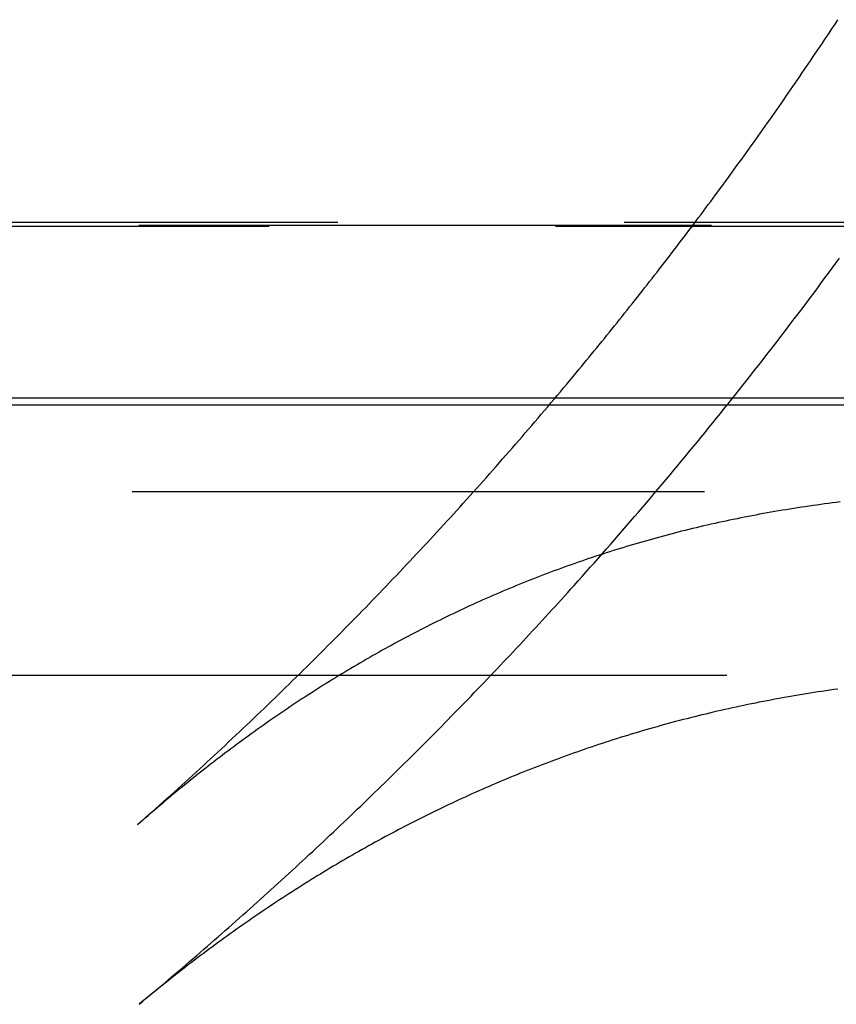
# Model space of a CAD drawing. Extents: x -5 to 1135, y -435 to 246.
# Drawn here: x 1022 to 1029, y -60 to -52 of the extents above; entities that cross this region are included whole.
import ezdxf

# ---------------------------------------------------------------- set-up
doc = ezdxf.new("R2010")
doc.units = 0
doc.header["$LTSCALE"] = 20
doc.linetypes.add('VERDECKT', pattern=[0.375, 0.25, -0.125])
doc.layers.get('0').update_dxf_attribs({"linetype": 'CONTINUOUS'})
doc.layers.add('STEMPEL', color=3, linetype='CONTINUOUS')

# ---------------------------------------------------------------- blocks, each defined once
blk = doc.blocks.new('A$C43F40293')
at = {"color": 1, "linetype": 'VERDECKT', "extrusion": (-2e-16, 1, -2e-16)}
for p, q in [((-55.5, -53.4977), (55.5, -53.4977)), ((35.8623, -53.4908), (-35.8623, -53.4908)), ((-32.4, -53.4622), (32.4, -53.4622)), ((-33.1743, -54.9944), (33.1743, -54.9944)), ((28.3016, -55.8173), (-28.3016, -55.8173))]:
    blk.add_line(p, q, dxfattribs=at)
at = {"color": 3, "linetype": 'CONTINUOUS', "extrusion": (-2e-16, 1, -2e-16)}
for p, q in [((55.5, -54.9977), (-55.5, -54.9977)), ((32.4, -55.06), (-32.4, -55.06)), ((-28.4964, -57.4151), (28.4964, -57.4151))]:
    blk.add_line(p, q, dxfattribs=at)
at = {"color": 1, "linetype": 'VERDECKT'}
for points in [[(27.1611, -56.6333, 0), (27.1968, -56.5936, 0), (27.2323, -56.5539, 0), (27.2678, -56.5141, 0), (27.3033, -56.4742, 0), (27.3387, -56.4343, 0), (27.374, -56.3944, 0), (27.4093, -56.3544, 0), (27.4445, -56.3144, 0), (27.4797, -56.2743, 0), (27.5147, -56.2341, 0), (27.5498, -56.1939, 0), (27.5848, -56.1536, 0), (27.6197, -56.1133, 0), (27.6546, -56.073, 0), (27.6894, -56.0326, 0), (27.7241, -55.9921, 0), (27.7588, -55.9516, 0), (27.7934, -55.911, 0), (27.828, -55.8704, 0), (27.8625, -55.8298, 0), (27.8969, -55.7891, 0), (27.9313, -55.7483, 0), (27.9656, -55.7075, 0), (27.9999, -55.6666, 0), (28.0341, -55.6257, 0), (28.0683, -55.5848, 0), (28.1024, -55.5438, 0), (28.1364, -55.5027, 0), (28.1703, -55.4616, 0), (28.2043, -55.4204, 0), (28.2381, -55.3792, 0), (28.2719, -55.338, 0), (28.3056, -55.2966, 0), (28.3393, -55.2553, 0), (28.3729, -55.2139, 0), (28.4064, -55.1724, 0), (28.4399, -55.1309, 0), (28.4733, -55.0894, 0), (28.5067, -55.0478, 0), (28.54, -55.0061, 0), (28.5732, -54.9644, 0), (28.6064, -54.9227, 0), (28.6395, -54.8809, 0), (28.6726, -54.839, 0), (28.7056, -54.7971, 0), (28.7385, -54.7552, 0), (28.7714, -54.7132, 0), (28.8042, -54.6712, 0), (28.837, -54.6291, 0), (28.8696, -54.587, 0), (28.9023, -54.5448, 0), (28.9348, -54.5026, 0), (28.9673, -54.4603, 0), (28.9998, -54.418, 0), (29.0322, -54.3756, 0), (29.0645, -54.3332, 0), (29.0967, -54.2907, 0), (29.1289, -54.2482, 0), (29.161, -54.2056, 0), (29.1931, -54.163, 0), (29.2251, -54.1204, 0), (29.2571, -54.0777, 0), (29.2889, -54.0349, 0), (29.3208, -53.9921, 0), (29.3525, -53.9493, 0), (29.3842, -53.9064, 0), (29.4158, -53.8635, 0), (29.4474, -53.8205, 0), (29.4789, -53.7775, 0)], [(27.1803, -54.7767, 0), (27.2028, -54.7496, 0), (27.2253, -54.7225, 0), (27.2477, -54.6953, 0), (27.2701, -54.6681, 0), (27.2925, -54.6409, 0), (27.3148, -54.6137, 0), (27.3371, -54.5865, 0), (27.3594, -54.5592, 0), (27.3817, -54.5319, 0), (27.4039, -54.5046, 0), (27.4261, -54.4772, 0), (27.4483, -54.4499, 0), (27.4704, -54.4225, 0), (27.4926, -54.3951, 0), (27.5147, -54.3677, 0), (27.5367, -54.3402, 0), (27.5588, -54.3128, 0), (27.5808, -54.2853, 0), (27.6028, -54.2577, 0), (27.6247, -54.2302, 0), (27.6467, -54.2026, 0), (27.6686, -54.1751, 0), (27.6904, -54.1475, 0), (27.7123, -54.1198, 0), (27.7341, -54.0922, 0), (27.7559, -54.0645, 0), (27.7777, -54.0368, 0), (27.7994, -54.0091, 0), (27.8211, -53.9814, 0), (27.8428, -53.9536, 0), (27.8645, -53.9259, 0), (27.8861, -53.8981, 0), (27.9077, -53.8702, 0), (27.9293, -53.8424, 0), (27.9508, -53.8145, 0), (27.9723, -53.7867, 0), (27.9938, -53.7588, 0), (28.0153, -53.7308, 0), (28.0367, -53.7029, 0), (28.0581, -53.6749, 0), (28.0795, -53.6469, 0), (28.1008, -53.6189, 0), (28.1221, -53.5909, 0), (28.1434, -53.5628, 0), (28.1647, -53.5347, 0), (28.1859, -53.5067, 0), (28.2071, -53.4785, 0), (28.2283, -53.4504, 0), (28.2495, -53.4222, 0), (28.2706, -53.3941, 0), (28.2917, -53.3659, 0), (28.3128, -53.3376, 0), (28.3338, -53.3094, 0), (28.3548, -53.2811, 0), (28.3758, -53.2528, 0), (28.3967, -53.2245, 0), (28.4177, -53.1962, 0), (28.4386, -53.1678, 0), (28.4594, -53.1395, 0), (28.4803, -53.1111, 0), (28.5011, -53.0827, 0), (28.5219, -53.0542, 0), (28.5426, -53.0258, 0), (28.5634, -52.9973, 0), (28.584, -52.9688, 0), (28.6047, -52.9403, 0), (28.6254, -52.9118, 0), (28.646, -52.8832, 0), (28.6666, -52.8546, 0), (28.6871, -52.826, 0), (28.7076, -52.7974, 0), (28.7281, -52.7688, 0), (28.7486, -52.7401, 0), (28.769, -52.7115, 0), (28.7895, -52.6828, 0), (28.8098, -52.654, 0), (28.8302, -52.6253, 0), (28.8505, -52.5965, 0), (28.8708, -52.5678, 0), (28.8911, -52.539, 0), (28.9113, -52.5101, 0), (28.9315, -52.4813, 0), (28.9517, -52.4524, 0), (28.9719, -52.4236, 0), (28.992, -52.3947, 0), (29.0121, -52.3657, 0), (29.0322, -52.3368, 0), (29.0522, -52.3078, 0), (29.0722, -52.2788, 0), (29.0922, -52.2498, 0), (29.1121, -52.2208, 0), (29.1321, -52.1918, 0), (29.1519, -52.1627, 0), (29.1718, -52.1336, 0), (29.1916, -52.1045, 0), (29.2115, -52.0754, 0), (29.2312, -52.0463, 0), (29.251, -52.0171, 0), (29.2707, -51.9879, 0), (29.2904, -51.9587, 0), (29.31, -51.9295, 0), (29.3297, -51.9003, 0), (29.3493, -51.871, 0), (29.3688, -51.8418, 0), (29.3884, -51.8125, 0), (29.4079, -51.7831, 0), (29.4274, -51.7538, 0), (29.4468, -51.7245, 0), (29.4663, -51.6951, 0)], [(23.3492, -58.7222, 0), (23.3814, -58.6938, 0), (23.4137, -58.6653, 0), (23.4458, -58.6368, 0), (23.478, -58.6082, 0), (23.5101, -58.5796, 0), (23.5422, -58.551, 0), (23.5743, -58.5223, 0), (23.6063, -58.4935, 0), (23.6383, -58.4648, 0), (23.6702, -58.436, 0), (23.7021, -58.4071, 0), (23.734, -58.3783, 0), (23.7658, -58.3493, 0), (23.7977, -58.3204, 0), (23.8294, -58.2914, 0), (23.8612, -58.2624, 0), (23.8929, -58.2333, 0), (23.9245, -58.2042, 0), (23.9561, -58.175, 0), (23.9877, -58.1458, 0), (24.0193, -58.1166, 0), (24.0508, -58.0874, 0), (24.0823, -58.0581, 0), (24.1138, -58.0287, 0), (24.1452, -57.9993, 0), (24.1765, -57.9699, 0), (24.2079, -57.9405, 0), (24.2392, -57.911, 0), (24.2705, -57.8814, 0), (24.3017, -57.8519, 0), (24.3329, -57.8223, 0), (24.3641, -57.7926, 0), (24.3952, -57.7629, 0), (24.4263, -57.7332, 0), (24.4573, -57.7034, 0), (24.4883, -57.6736, 0), (24.5193, -57.6438, 0), (24.5503, -57.6139, 0), (24.5812, -57.584, 0), (24.612, -57.5541, 0), (24.6429, -57.5241, 0), (24.6737, -57.4941, 0), (24.7044, -57.464, 0), (24.7352, -57.4339, 0), (24.7659, -57.4038, 0), (24.7965, -57.3736, 0), (24.8271, -57.3434, 0), (24.8577, -57.3131, 0), (24.8882, -57.2829, 0), (24.9187, -57.2525, 0), (24.9492, -57.2222, 0), (24.9796, -57.1918, 0), (25.01, -57.1614, 0), (25.0404, -57.1309, 0), (25.0707, -57.1004, 0), (25.101, -57.0698, 0), (25.1312, -57.0393, 0), (25.1614, -57.0086, 0), (25.1916, -56.978, 0), (25.2217, -56.9473, 0), (25.2518, -56.9166, 0), (25.2819, -56.8858, 0), (25.3119, -56.855, 0), (25.3419, -56.8242, 0), (25.3718, -56.7933, 0), (25.4017, -56.7624, 0), (25.4316, -56.7314, 0), (25.4614, -56.7004, 0), (25.4912, -56.6694, 0), (25.521, -56.6384, 0), (25.5507, -56.6073, 0), (25.5804, -56.5762, 0), (25.61, -56.545, 0), (25.6396, -56.5138, 0), (25.6692, -56.4826, 0), (25.6987, -56.4513, 0), (25.7282, -56.42, 0), (25.7576, -56.3886, 0), (25.787, -56.3573, 0), (25.8164, -56.3258, 0), (25.8457, -56.2944, 0), (25.875, -56.2629, 0), (25.9043, -56.2314, 0), (25.9335, -56.1998, 0), (25.9627, -56.1682, 0), (25.9918, -56.1366, 0), (26.0209, -56.1049, 0), (26.05, -56.0732, 0), (26.079, -56.0415, 0), (26.108, -56.0097, 0), (26.137, -55.9779, 0), (26.1659, -55.9461, 0), (26.1947, -55.9142, 0), (26.2236, -55.8823, 0), (26.2524, -55.8503, 0), (26.2811, -55.8184, 0), (26.3098, -55.7863, 0), (26.3385, -55.7543, 0), (26.3671, -55.7222, 0), (26.3957, -55.6901, 0), (26.4243, -55.6579, 0), (26.4528, -55.6257, 0), (26.4813, -55.5935, 0), (26.5097, -55.5613, 0), (26.5381, -55.529, 0), (26.5665, -55.4966, 0), (26.5948, -55.4643, 0), (26.6231, -55.4319, 0), (26.6513, -55.3994, 0), (26.6795, -55.367, 0), (26.7077, -55.3345, 0), (26.7358, -55.3019, 0), (26.7639, -55.2694, 0), (26.7919, -55.2368, 0), (26.8199, -55.2041, 0), (26.8479, -55.1715, 0), (26.8758, -55.1387, 0), (26.9037, -55.106, 0), (26.9316, -55.0732, 0), (26.9594, -55.0404, 0), (26.9871, -55.0076, 0), (27.0149, -54.9747, 0), (27.0425, -54.9418, 0), (27.0702, -54.9089, 0), (27.0978, -54.8759, 0), (27.1253, -54.8429, 0), (27.1529, -54.8098, 0), (27.1803, -54.7767, 0)], [(23.363, -60.2886, 0), (23.3947, -60.2622, 0), (23.4263, -60.2358, 0), (23.458, -60.2094, 0), (23.4895, -60.1829, 0), (23.5211, -60.1563, 0), (23.5526, -60.1298, 0), (23.5841, -60.1032, 0), (23.6156, -60.0766, 0), (23.647, -60.0499, 0), (23.6784, -60.0232, 0), (23.7098, -59.9965, 0), (23.7411, -59.9697, 0), (23.7724, -59.9429, 0), (23.8037, -59.916, 0), (23.835, -59.8891, 0), (23.8662, -59.8622, 0), (23.8974, -59.8353, 0), (23.9286, -59.8083, 0), (23.9597, -59.7813, 0), (23.9908, -59.7542, 0), (24.0219, -59.7271, 0), (24.0529, -59.7, 0), (24.0839, -59.6728, 0), (24.1149, -59.6457, 0), (24.1458, -59.6184, 0), (24.1767, -59.5912, 0), (24.2076, -59.5639, 0), (24.2385, -59.5365, 0), (24.2693, -59.5092, 0), (24.3001, -59.4817, 0), (24.3308, -59.4543, 0), (24.3616, -59.4268, 0), (24.3923, -59.3993, 0), (24.4229, -59.3718, 0), (24.4536, -59.3442, 0), (24.4842, -59.3166, 0), (24.5148, -59.2889, 0), (24.5453, -59.2613, 0), (24.5758, -59.2335, 0), (24.6063, -59.2058, 0), (24.6367, -59.178, 0), (24.6672, -59.1502, 0), (24.6975, -59.1223, 0), (24.7279, -59.0945, 0), (24.7582, -59.0665, 0), (24.7885, -59.0386, 0), (24.8188, -59.0106, 0), (24.849, -58.9826, 0), (24.8792, -58.9545, 0), (24.9094, -58.9264, 0), (24.9395, -58.8983, 0), (24.9696, -58.8701, 0), (24.9997, -58.8419, 0), (25.0297, -58.8137, 0), (25.0597, -58.7854, 0), (25.0897, -58.7571, 0), (25.1196, -58.7288, 0), (25.1495, -58.7005, 0), (25.1794, -58.6721, 0), (25.2092, -58.6436, 0), (25.239, -58.6152, 0), (25.2688, -58.5867, 0), (25.2986, -58.5581, 0), (25.3283, -58.5296, 0), (25.358, -58.501, 0), (25.3876, -58.4723, 0), (25.4172, -58.4437, 0), (25.4468, -58.415, 0), (25.4764, -58.3862, 0), (25.5059, -58.3575, 0), (25.5354, -58.3287, 0), (25.5648, -58.2998, 0), (25.5943, -58.271, 0), (25.6236, -58.2421, 0), (25.653, -58.2131, 0), (25.6823, -58.1842, 0), (25.7116, -58.1552, 0), (25.7409, -58.1261, 0), (25.7701, -58.0971, 0), (25.7993, -58.068, 0), (25.8285, -58.0389, 0), (25.8576, -58.0097, 0), (25.8867, -57.9805, 0), (25.9157, -57.9513, 0), (25.9448, -57.922, 0), (25.9738, -57.8927, 0), (26.0027, -57.8634, 0), (26.0317, -57.834, 0), (26.0605, -57.8046, 0), (26.0894, -57.7752, 0), (26.1182, -57.7458, 0), (26.147, -57.7163, 0), (26.1758, -57.6867, 0), (26.2045, -57.6572, 0), (26.2332, -57.6276, 0), (26.2619, -57.598, 0), (26.2905, -57.5683, 0), (26.3191, -57.5386, 0), (26.3477, -57.5089, 0), (26.3762, -57.4792, 0), (26.4047, -57.4494, 0), (26.4331, -57.4196, 0), (26.4616, -57.3897, 0), (26.49, -57.3599, 0), (26.5183, -57.33, 0), (26.5466, -57.3, 0), (26.5749, -57.27, 0), (26.6032, -57.24, 0), (26.6314, -57.21, 0), (26.6596, -57.1799, 0), (26.6878, -57.1498, 0), (26.7159, -57.1197, 0), (26.744, -57.0895, 0), (26.772, -57.0593, 0), (26.8, -57.0291, 0), (26.828, -56.9989, 0), (26.856, -56.9686, 0), (26.8839, -56.9382, 0), (26.9118, -56.9079, 0), (26.9396, -56.8775, 0), (26.9674, -56.8471, 0), (26.9952, -56.8166, 0), (27.0229, -56.7862, 0), (27.0506, -56.7557, 0), (27.0783, -56.7251, 0), (27.106, -56.6945, 0), (27.1336, -56.6639, 0), (27.1611, -56.6333, 0)]]:
    blk.add_polyline3d(points, dxfattribs=at)
at = {"color": 1}
blk.add_polyline3d([(29.4853, -55.9046, 0), (29.4512, -55.9088, 0), (29.4173, -55.913, 0), (29.3833, -55.9174, 0), (29.3494, -55.9218, 0), (29.3156, -55.9264, 0), (29.2818, -55.931, 0), (29.2481, -55.9358, 0), (29.2145, -55.9406, 0), (29.1808, -55.9455, 0), (29.1473, -55.9506, 0), (29.1138, -55.9557, 0), (29.0803, -55.9609, 0), (29.0469, -55.9662, 0), (29.0136, -55.9716, 0), (28.9803, -55.9771, 0), (28.947, -55.9827, 0), (28.9138, -55.9884, 0), (28.8807, -55.9941, 0), (28.8476, -56, 0), (28.8146, -56.006, 0), (28.7816, -56.012, 0), (28.7486, -56.0182, 0), (28.7158, -56.0244, 0), (28.6829, -56.0307, 0), (28.6502, -56.0372, 0), (28.6174, -56.0437, 0), (28.5848, -56.0503, 0), (28.5522, -56.057, 0), (28.5196, -56.0638, 0), (28.4871, -56.0707, 0), (28.4546, -56.0777, 0), (28.4222, -56.0847, 0), (28.3899, -56.0919, 0), (28.3576, -56.0991, 0), (28.3253, -56.1065, 0), (28.2931, -56.1139, 0), (28.261, -56.1215, 0), (28.2289, -56.1291, 0), (28.1968, -56.1368, 0), (28.1648, -56.1446, 0), (28.1329, -56.1525, 0), (28.101, -56.1605, 0), (28.0691, -56.1685, 0), (28.0373, -56.1767, 0), (28.0056, -56.185, 0), (27.9739, -56.1933, 0), (27.9422, -56.2017, 0), (27.9106, -56.2103, 0), (27.8791, -56.2189, 0), (27.8476, -56.2276, 0), (27.8162, -56.2364, 0), (27.7848, -56.2452, 0), (27.7534, -56.2542, 0), (27.7221, -56.2633, 0), (27.6909, -56.2724, 0), (27.6597, -56.2816, 0), (27.6286, -56.2909, 0), (27.5975, -56.3004, 0), (27.5664, -56.3099, 0), (27.5354, -56.3194, 0), (27.5045, -56.3291, 0), (27.4736, -56.3389, 0), (27.4428, -56.3487, 0), (27.412, -56.3586, 0), (27.3812, -56.3687, 0), (27.3505, -56.3788, 0), (27.3199, -56.389, 0), (27.2893, -56.3992, 0), (27.2588, -56.4096, 0), (27.2283, -56.4201, 0), (27.1978, -56.4306, 0), (27.1674, -56.4412, 0), (27.1371, -56.4519, 0), (27.1068, -56.4627, 0), (27.0765, -56.4736, 0), (27.0463, -56.4846, 0), (27.0162, -56.4956, 0), (26.9861, -56.5068, 0), (26.956, -56.518, 0), (26.926, -56.5293, 0), (26.8961, -56.5407, 0), (26.8662, -56.5521, 0), (26.8363, -56.5637, 0), (26.8065, -56.5753, 0), (26.7768, -56.5871, 0), (26.747, -56.5989, 0), (26.7174, -56.6108, 0), (26.6878, -56.6227, 0), (26.6582, -56.6348, 0), (26.6287, -56.6469, 0), (26.5992, -56.6592, 0), (26.5698, -56.6715, 0), (26.5404, -56.6839, 0), (26.5111, -56.6963, 0), (26.4819, -56.7089, 0), (26.4526, -56.7215, 0), (26.4235, -56.7343, 0), (26.3943, -56.7471, 0), (26.3652, -56.7599, 0), (26.3362, -56.7729, 0), (26.3072, -56.7859, 0), (26.2783, -56.7991, 0), (26.2494, -56.8123, 0), (26.2206, -56.8256, 0), (26.1918, -56.8389, 0), (26.163, -56.8524, 0), (26.1343, -56.8659, 0), (26.1057, -56.8795, 0), (26.0771, -56.8932, 0), (26.0485, -56.907, 0), (26.02, -56.9208, 0), (25.9916, -56.9348, 0), (25.9632, -56.9488, 0), (25.9348, -56.9629, 0), (25.9065, -56.977, 0), (25.8782, -56.9913, 0), (25.85, -57.0056, 0), (25.8218, -57.02, 0), (25.7937, -57.0345, 0), (25.7656, -57.0491, 0), (25.7376, -57.0637, 0), (25.7096, -57.0784, 0), (25.6817, -57.0932, 0), (25.6538, -57.1081, 0), (25.6259, -57.123, 0), (25.5981, -57.1381, 0), (25.5704, -57.1532, 0), (25.5427, -57.1684, 0), (25.515, -57.1836, 0), (25.4874, -57.1989, 0), (25.4598, -57.2144, 0), (25.4323, -57.2298, 0), (25.4048, -57.2454, 0), (25.3774, -57.261, 0), (25.35, -57.2768, 0), (25.3227, -57.2926, 0), (25.2954, -57.3084, 0), (25.2681, -57.3244, 0), (25.2409, -57.3404, 0), (25.2138, -57.3565, 0), (25.1866, -57.3726, 0), (25.1596, -57.3889, 0), (25.1326, -57.4052, 0), (25.1056, -57.4216, 0), (25.0787, -57.438, 0), (25.0518, -57.4546, 0), (25.0249, -57.4712, 0), (24.9981, -57.4879, 0), (24.9714, -57.5046, 0), (24.9447, -57.5215, 0), (24.918, -57.5384, 0), (24.8914, -57.5553, 0), (24.8648, -57.5724, 0), (24.8383, -57.5895, 0), (24.8118, -57.6067, 0), (24.7854, -57.624, 0), (24.759, -57.6413, 0), (24.7326, -57.6587, 0), (24.7063, -57.6762, 0), (24.6801, -57.6938, 0), (24.6538, -57.7114, 0), (24.6277, -57.7291, 0), (24.6015, -57.7469, 0), (24.5755, -57.7647, 0), (24.5494, -57.7826, 0), (24.5234, -57.8006, 0), (24.4975, -57.8186, 0), (24.4715, -57.8368, 0), (24.4457, -57.855, 0), (24.4199, -57.8732, 0), (24.3941, -57.8916, 0), (24.3683, -57.91, 0), (24.3426, -57.9284, 0), (24.317, -57.947, 0), (24.2914, -57.9656, 0), (24.2658, -57.9843, 0), (24.2403, -58.003, 0), (24.2148, -58.0218, 0), (24.1894, -58.0407, 0), (24.164, -58.0597, 0), (24.1386, -58.0787, 0), (24.1133, -58.0978, 0), (24.088, -58.1169, 0), (24.0628, -58.1362, 0), (24.0376, -58.1555, 0), (24.0125, -58.1748, 0), (23.9874, -58.1942, 0), (23.9623, -58.2137, 0), (23.9373, -58.2333, 0), (23.9123, -58.2529, 0), (23.8874, -58.2726, 0), (23.8625, -58.2924, 0), (23.8377, -58.3122, 0), (23.8129, -58.3321, 0), (23.7881, -58.3521, 0), (23.7634, -58.3721, 0), (23.7387, -58.3922, 0), (23.7141, -58.4123, 0), (23.6895, -58.4326, 0), (23.6649, -58.4529, 0), (23.6404, -58.4732, 0), (23.6159, -58.4936, 0), (23.5915, -58.5141, 0), (23.5671, -58.5347, 0), (23.5427, -58.5553, 0), (23.5184, -58.5759, 0), (23.4941, -58.5967, 0), (23.4699, -58.6175, 0), (23.4457, -58.6384, 0), (23.4216, -58.6593, 0), (23.3975, -58.6803, 0), (23.3734, -58.7013, 0), (23.3494, -58.7225, 0)], dxfattribs=at)
at = {"color": 3}
blk.add_polyline3d([(29.4647, -57.5373, 0), (29.4299, -57.5422, 0), (29.3951, -57.5471, 0), (29.3604, -57.5522, 0), (29.3258, -57.5574, 0), (29.2912, -57.5626, 0), (29.2567, -57.568, 0), (29.2222, -57.5734, 0), (29.1878, -57.5789, 0), (29.1534, -57.5846, 0), (29.1191, -57.5903, 0), (29.0849, -57.5961, 0), (29.0506, -57.602, 0), (29.0165, -57.608, 0), (28.9824, -57.6141, 0), (28.9483, -57.6203, 0), (28.9143, -57.6265, 0), (28.8804, -57.6329, 0), (28.8465, -57.6394, 0), (28.8127, -57.6459, 0), (28.7789, -57.6525, 0), (28.7451, -57.6593, 0), (28.7115, -57.6661, 0), (28.6778, -57.673, 0), (28.6443, -57.68, 0), (28.6107, -57.6871, 0), (28.5773, -57.6943, 0), (28.5438, -57.7016, 0), (28.5105, -57.7089, 0), (28.4771, -57.7164, 0), (28.4439, -57.7239, 0), (28.4107, -57.7315, 0), (28.3775, -57.7393, 0), (28.3444, -57.7471, 0), (28.3113, -57.755, 0), (28.2783, -57.763, 0), (28.2454, -57.771, 0), (28.2124, -57.7792, 0), (28.1796, -57.7875, 0), (28.1468, -57.7958, 0), (28.114, -57.8042, 0), (28.0813, -57.8128, 0), (28.0487, -57.8214, 0), (28.0161, -57.8301, 0), (27.9835, -57.8389, 0), (27.951, -57.8477, 0), (27.9185, -57.8567, 0), (27.8861, -57.8657, 0), (27.8538, -57.8749, 0), (27.8215, -57.8841, 0), (27.7892, -57.8934, 0), (27.757, -57.9028, 0), (27.7249, -57.9123, 0), (27.6928, -57.9218, 0), (27.6607, -57.9315, 0), (27.6287, -57.9412, 0), (27.5968, -57.9511, 0), (27.5649, -57.961, 0), (27.533, -57.971, 0), (27.5012, -57.9811, 0), (27.4695, -57.9912, 0), (27.4378, -58.0015, 0), (27.4061, -58.0118, 0), (27.3745, -58.0222, 0), (27.343, -58.0327, 0), (27.3115, -58.0433, 0), (27.28, -58.054, 0), (27.2486, -58.0648, 0), (27.2173, -58.0756, 0), (27.186, -58.0866, 0), (27.1547, -58.0976, 0), (27.1235, -58.1087, 0), (27.0923, -58.1198, 0), (27.0612, -58.1311, 0), (27.0302, -58.1425, 0), (26.9992, -58.1539, 0), (26.9682, -58.1654, 0), (26.9373, -58.177, 0), (26.9064, -58.1887, 0), (26.8756, -58.2004, 0), (26.8448, -58.2123, 0), (26.8141, -58.2242, 0), (26.7835, -58.2362, 0), (26.7528, -58.2483, 0), (26.7223, -58.2605, 0), (26.6917, -58.2727, 0), (26.6613, -58.2851, 0), (26.6308, -58.2975, 0), (26.6005, -58.31, 0), (26.5701, -58.3226, 0), (26.5399, -58.3352, 0), (26.5096, -58.348, 0), (26.4794, -58.3608, 0), (26.4493, -58.3737, 0), (26.4192, -58.3867, 0), (26.3892, -58.3997, 0), (26.3592, -58.4129, 0), (26.3292, -58.4261, 0), (26.2993, -58.4394, 0), (26.2695, -58.4528, 0), (26.2397, -58.4662, 0), (26.2099, -58.4798, 0), (26.1802, -58.4934, 0), (26.1505, -58.5071, 0), (26.1209, -58.5208, 0), (26.0914, -58.5347, 0), (26.0618, -58.5486, 0), (26.0324, -58.5626, 0), (26.0029, -58.5767, 0), (25.9736, -58.5909, 0), (25.9442, -58.6051, 0), (25.915, -58.6195, 0), (25.8857, -58.6339, 0), (25.8565, -58.6483, 0), (25.8274, -58.6629, 0), (25.7983, -58.6775, 0), (25.7692, -58.6922, 0), (25.7402, -58.707, 0), (25.7113, -58.7219, 0), (25.6824, -58.7368, 0), (25.6535, -58.7518, 0), (25.6247, -58.7669, 0), (25.5959, -58.7821, 0), (25.5672, -58.7973, 0), (25.5385, -58.8126, 0), (25.5099, -58.828, 0), (25.4813, -58.8435, 0), (25.4527, -58.859, 0), (25.4242, -58.8747, 0), (25.3958, -58.8903, 0), (25.3674, -58.9061, 0), (25.339, -58.922, 0), (25.3107, -58.9379, 0), (25.2825, -58.9539, 0), (25.2542, -58.9699, 0), (25.2261, -58.9861, 0), (25.1979, -59.0023, 0), (25.1698, -59.0185, 0), (25.1418, -59.0349, 0), (25.1138, -59.0513, 0), (25.0859, -59.0678, 0), (25.058, -59.0844, 0), (25.0301, -59.1011, 0), (25.0023, -59.1178, 0), (24.9745, -59.1346, 0), (24.9468, -59.1514, 0), (24.9191, -59.1684, 0), (24.8915, -59.1854, 0), (24.8639, -59.2024, 0), (24.8363, -59.2196, 0), (24.8088, -59.2368, 0), (24.7814, -59.2541, 0), (24.754, -59.2715, 0), (24.7266, -59.2889, 0), (24.6993, -59.3064, 0), (24.672, -59.324, 0), (24.6448, -59.3416, 0), (24.6176, -59.3593, 0), (24.5904, -59.3771, 0), (24.5633, -59.395, 0), (24.5363, -59.4129, 0), (24.5092, -59.4309, 0), (24.4823, -59.4489, 0), (24.4553, -59.4671, 0), (24.4285, -59.4853, 0), (24.4016, -59.5035, 0), (24.3748, -59.5219, 0), (24.3481, -59.5403, 0), (24.3214, -59.5588, 0), (24.2947, -59.5773, 0), (24.2681, -59.5959, 0), (24.2415, -59.6146, 0), (24.2149, -59.6333, 0), (24.1885, -59.6521, 0), (24.162, -59.671, 0), (24.1356, -59.69, 0), (24.1092, -59.709, 0), (24.0829, -59.7281, 0), (24.0566, -59.7472, 0), (24.0304, -59.7664, 0), (24.0042, -59.7857, 0), (23.978, -59.805, 0), (23.9519, -59.8244, 0), (23.9259, -59.8439, 0), (23.8999, -59.8635, 0), (23.8739, -59.8831, 0), (23.8479, -59.9027, 0), (23.822, -59.9225, 0), (23.7962, -59.9423, 0), (23.7704, -59.9621, 0), (23.7446, -59.9821, 0), (23.7189, -60.0021, 0), (23.6932, -60.0221, 0), (23.6675, -60.0423, 0), (23.6419, -60.0624, 0), (23.6164, -60.0827, 0), (23.5909, -60.103, 0), (23.5654, -60.1234, 0), (23.5399, -60.1438, 0), (23.5146, -60.1643, 0), (23.4892, -60.1849, 0), (23.4639, -60.2055, 0), (23.4386, -60.2262, 0), (23.4134, -60.247, 0), (23.3882, -60.2678, 0), (23.3631, -60.2887, 0)], dxfattribs=at)

msp = doc.modelspace()

# ---------------------------------------------------------------- block references
at = {"layer": 'STEMPEL'}
msp.add_blockref('A$C43F40293', (1000, 0), dxfattribs=at)

doc.saveas('drawing.dxf')
